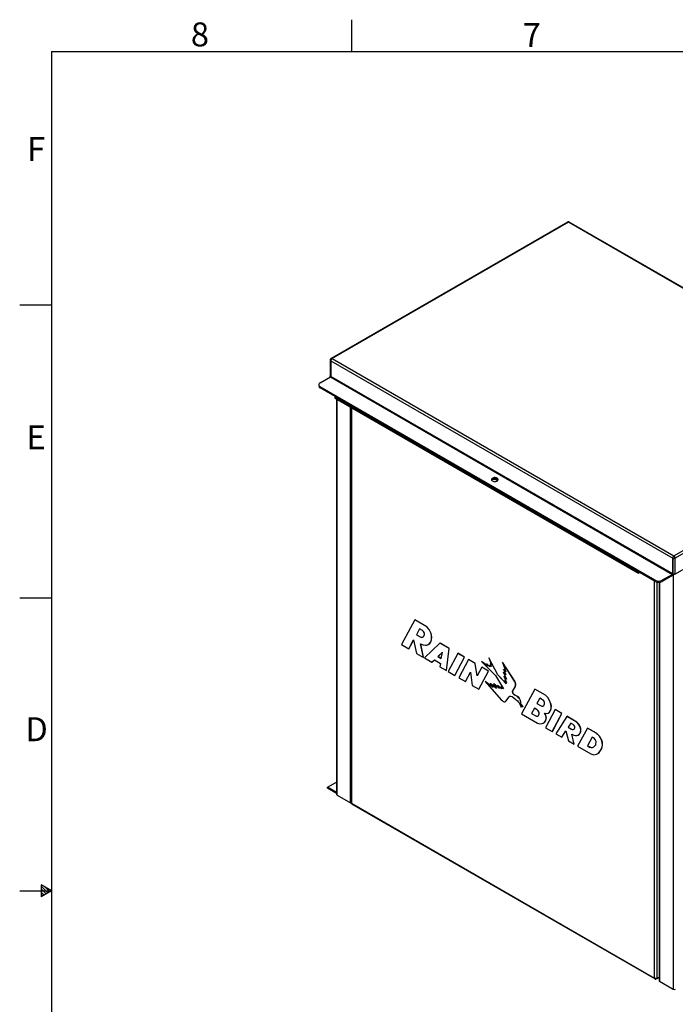
# Paper-space layout 'ISOMETRIC VIEW' of a CAD drawing. Units: inches. Extents: x 1 to 203, y 0 to 131.
# Drawn here: x 1 to 50, y 57 to 131 of the extents above; entities that cross this region are included whole.
import ezdxf

# ---------------------------------------------------------------- set-up
doc = ezdxf.new("R2010")
doc.units = ezdxf.units.IN
doc.header["$MEASUREMENT"] = 0
doc.layers.add('SLD-0', color=7, linetype='Continuous')
doc.styles.add('SLDTEXTSTYLE2', font='TXT', dxfattribs={"width": 0.525})

psp = doc.layouts.new('ISOMETRIC VIEW')

# ---------------------------------------------------------------- linework, layer by layer
at = {"color": 7, "linetype": 'Continuous', "lineweight": 25, "ltscale": 12}
for p, q in [((41.729, 116.206), (23.981, 105.96)), ((41.794, 116.2), (24.045, 105.954)), ((41.744, 116.215), (41.729, 116.206)), ((67.462, 101.382), (41.794, 116.2)), ((41.858, 116.206), (41.844, 116.215)), ((67.534, 101.384), (41.858, 116.206)), ((23.904, 105.849), (23.904, 104.671)), ((23.954, 105.796), (23.934, 105.808)), ((23.934, 105.808), (23.934, 104.63)), ((23.954, 105.796), (49.638, 90.969)), ((23.954, 105.796), (23.954, 104.618)), ((23.981, 105.96), (23.966, 105.952)), ((24.045, 105.954), (49.713, 91.136)), ((23.159, 104.136), (23.934, 104.583)), ((23.934, 104.583), (23.913, 104.595)), ((23.954, 104.618), (23.934, 104.63)), ((23.934, 104.583), (49.617, 89.756)), ((49.638, 89.792), (23.954, 104.618)), ((23.049, 103.982), (23.049, 103.901)), ((48.312, 89.309), (23.159, 103.829)), ((23.159, 103.829), (23.159, 103.748)), ((48.312, 89.227), (23.159, 103.748)), ((24.311, 103.083), (24.263, 103.055)), ((24.263, 103.055), (24.263, 102.974)), ((24.263, 103.055), (47.026, 89.914)), ((24.263, 102.974), (47.026, 89.833)), ((24.385, 102.904), (24.385, 73.233)), ((25.463, 102.281), (25.463, 72.625)), ((49.713, 91.136), (67.462, 101.382)), ((49.789, 90.969), (67.569, 101.233)), ((49.789, 89.768), (67.569, 100.032)), ((36.502, 96.828), (36.49, 96.857)), ((49.641, 91.016), (49.638, 90.969)), ((49.638, 90.969), (49.643, 90.966)), ((49.638, 89.792), (49.638, 90.969)), ((49.657, 91.063), (49.641, 91.016)), ((49.643, 89.789), (49.643, 90.966)), ((49.682, 91.106), (49.657, 91.063)), ((49.713, 91.136), (49.682, 91.106)), ((49.744, 91.106), (49.713, 91.136)), ((49.77, 91.063), (49.744, 91.106)), ((49.786, 91.016), (49.77, 91.063)), ((49.789, 90.969), (49.784, 90.966)), ((49.784, 90.966), (49.784, 89.789)), ((49.789, 90.969), (49.786, 91.016)), ((49.789, 90.969), (49.789, 89.768)), ((47.026, 89.914), (47.074, 89.942)), ((47.026, 89.914), (47.026, 89.833)), ((47.026, 89.833), (47.145, 89.901)), ((49.617, 89.756), (48.842, 89.309)), ((49.617, 89.674), (48.842, 89.227)), ((49.617, 89.756), (49.617, 89.674)), ((49.617, 89.756), (49.622, 89.753)), ((49.638, 89.792), (49.643, 89.789)), ((49.789, 89.768), (49.782, 89.764)), ((48.312, 89.227), (48.312, 89.309)), ((48.603, 89.164), (48.603, 59.252)), ((48.842, 89.309), (48.842, 89.227)), ((30.255, 86.336), (29.255, 84.482)), ((30.255, 86.336), (30.262, 86.341)), ((31.156, 85.816), (30.255, 86.336)), ((31.163, 85.82), (30.262, 86.341)), ((31.156, 85.816), (31.163, 85.82)), ((31.333, 85.605), (31.156, 85.816)), ((31.34, 85.609), (31.163, 85.82)), ((30.618, 85.663), (30.382, 85.222)), ((30.382, 85.222), (30.389, 85.226)), ((30.382, 85.222), (30.713, 85.035)), ((30.622, 85.661), (30.389, 85.226)), ((30.389, 85.226), (30.72, 85.039)), ((30.836, 85.537), (30.618, 85.663)), ((30.713, 85.035), (30.865, 85.042)), ((30.713, 85.035), (30.72, 85.039)), ((30.72, 85.039), (30.869, 85.046)), ((30.921, 85.462), (30.836, 85.537)), ((30.865, 85.042), (30.935, 85.111)), ((30.978, 85.341), (30.921, 85.462)), ((30.935, 85.111), (30.988, 85.233)), ((30.988, 85.233), (30.978, 85.341)), ((31.333, 85.605), (31.34, 85.609)), ((31.459, 85.363), (31.333, 85.605)), ((31.466, 85.367), (31.34, 85.609)), ((31.459, 85.363), (31.466, 85.367)), ((31.507, 85.194), (31.459, 85.363)), ((31.514, 85.198), (31.466, 85.367)), ((31.507, 85.194), (31.514, 85.198)), ((31.52, 85.029), (31.507, 85.194)), ((31.507, 84.846), (31.52, 85.029)), ((31.527, 85.033), (31.514, 85.198)), ((31.514, 84.85), (31.527, 85.033)), ((31.52, 85.029), (31.527, 85.033)), ((29.255, 84.482), (29.812, 84.16)), ((29.812, 84.16), (30.175, 84.84)), ((29.819, 84.164), (30.177, 84.834)), ((30.175, 84.84), (30.397, 83.822)), ((30.698, 84.532), (30.884, 84.464)), ((30.916, 83.523), (30.698, 84.532)), ((30.923, 83.527), (30.707, 84.529)), ((30.884, 84.464), (31.058, 84.438)), ((32.149, 84.593), (30.997, 83.476)), ((31.058, 84.438), (31.162, 84.45)), ((31.162, 84.45), (31.261, 84.485)), ((31.261, 84.485), (31.374, 84.568)), ((31.261, 84.485), (31.268, 84.489)), ((31.268, 84.489), (31.381, 84.572)), ((31.374, 84.568), (31.459, 84.692)), ((31.374, 84.568), (31.381, 84.572)), ((31.381, 84.572), (31.466, 84.696)), ((31.459, 84.692), (31.507, 84.846)), ((31.459, 84.692), (31.466, 84.696)), ((31.466, 84.696), (31.514, 84.85)), ((31.507, 84.846), (31.514, 84.85)), ((32.149, 84.593), (32.156, 84.598)), ((32.84, 84.194), (32.149, 84.593)), ((32.847, 84.198), (32.156, 84.598)), ((29.812, 84.16), (29.819, 84.164)), ((30.397, 83.822), (30.916, 83.523)), ((32.339, 83.923), (31.997, 83.596)), ((31.997, 83.596), (32.004, 83.6)), ((31.997, 83.596), (32.251, 83.45)), ((32.338, 83.92), (32.004, 83.6)), ((32.004, 83.6), (32.252, 83.457)), ((32.251, 83.45), (32.339, 83.923)), ((32.641, 82.527), (32.84, 84.194)), ((32.648, 82.531), (32.847, 84.198)), ((33.482, 83.824), (32.761, 82.458)), ((32.84, 84.194), (32.847, 84.198)), ((33.268, 82.173), (33.989, 83.539)), ((33.482, 83.824), (33.489, 83.828)), ((33.982, 83.535), (33.482, 83.824)), ((33.989, 83.539), (33.489, 83.828)), ((33.982, 83.535), (33.989, 83.539)), ((30.916, 83.523), (30.923, 83.527)), ((30.997, 83.476), (31.547, 83.159)), ((31.547, 83.159), (31.728, 83.334)), ((31.547, 83.159), (31.554, 83.163)), ((31.554, 83.163), (31.73, 83.333)), ((31.728, 83.334), (32.185, 83.07)), ((32.185, 83.07), (32.137, 82.818)), ((32.137, 82.818), (32.641, 82.527)), ((33.261, 82.169), (33.982, 83.535)), ((34.287, 83.359), (33.566, 81.993)), ((34.287, 83.359), (34.294, 83.363)), ((34.787, 83.07), (34.287, 83.359)), ((34.794, 83.074), (34.294, 83.363)), ((34.787, 83.07), (34.794, 83.074)), ((34.939, 82.128), (34.787, 83.07)), ((34.945, 82.139), (34.794, 83.074)), ((35.262, 83.216), (35.269, 83.22)), ((35.262, 83.216), (36.315, 82.171)), ((35.776, 82.85), (35.262, 83.216)), ((35.764, 82.867), (35.269, 83.22)), ((35.654, 83.034), (35.661, 83.038)), ((35.654, 83.034), (35.776, 82.85)), ((35.894, 82.803), (35.654, 83.034)), ((35.889, 82.819), (35.661, 83.038)), ((35.812, 83.476), (35.819, 83.48)), ((35.812, 83.476), (36.017, 82.966)), ((36.497, 82.205), (35.812, 83.476)), ((36.504, 82.209), (35.819, 83.48)), ((35.859, 82.916), (35.866, 82.92)), ((35.859, 82.916), (35.894, 82.803)), ((35.975, 82.829), (35.859, 82.916)), ((35.968, 82.844), (35.866, 82.92)), ((35.922, 83.04), (35.929, 83.044)), ((35.922, 83.04), (36.019, 82.849)), ((36.017, 82.966), (35.922, 83.04)), ((36.012, 82.98), (35.929, 83.044)), ((35.93, 82.923), (35.937, 82.927)), ((35.93, 82.923), (35.975, 82.829)), ((36.019, 82.849), (35.93, 82.923)), ((36.01, 82.866), (35.937, 82.927)), ((36.839, 83.157), (36.846, 83.161)), ((36.839, 83.157), (37.096, 82.433)), ((37.751, 81.743), (36.839, 83.157)), ((37.758, 81.748), (36.846, 83.161)), ((32.641, 82.527), (32.648, 82.531)), ((32.761, 82.458), (33.261, 82.169)), ((33.261, 82.169), (33.268, 82.173)), ((34.064, 81.705), (34.438, 82.42)), ((34.071, 81.709), (34.439, 82.412)), ((34.438, 82.42), (34.566, 81.416)), ((35.287, 82.782), (34.939, 82.128)), ((35.064, 81.128), (35.786, 82.494)), ((35.071, 81.132), (35.793, 82.498)), ((35.287, 82.782), (35.294, 82.786)), ((35.786, 82.494), (35.287, 82.782)), ((35.793, 82.498), (35.294, 82.786)), ((35.786, 82.494), (35.793, 82.498)), ((36.315, 82.171), (36.927, 81.155)), ((36.497, 82.205), (36.504, 82.209)), ((37.115, 81.543), (36.497, 82.205)), ((37.108, 81.562), (36.504, 82.209)), ((36.919, 82.395), (36.926, 82.399)), ((36.919, 82.395), (37.139, 81.878)), ((37.096, 82.201), (36.919, 82.395)), ((36.92, 82.645), (36.927, 82.649)), ((36.92, 82.645), (37.096, 82.201)), ((37.096, 82.433), (36.92, 82.645)), ((37.088, 82.222), (36.926, 82.399)), ((37.088, 82.455), (36.927, 82.649)), ((36.938, 82.105), (36.945, 82.109)), ((36.938, 82.105), (37.143, 81.639)), ((37.139, 81.878), (36.938, 82.105)), ((37.129, 81.902), (36.945, 82.109)), ((33.566, 81.993), (34.064, 81.705)), ((34.064, 81.705), (34.071, 81.709)), ((34.566, 81.416), (35.064, 81.128)), ((35.537, 81.716), (35.544, 81.721)), ((35.537, 81.716), (36.756, 80.331)), ((36.135, 81.253), (35.537, 81.716)), ((36.12, 81.274), (35.544, 81.721)), ((35.919, 81.562), (35.926, 81.566)), ((35.919, 81.562), (36.135, 81.253)), ((36.399, 81.193), (35.919, 81.562)), ((36.386, 81.212), (35.926, 81.566)), ((36.179, 81.533), (36.186, 81.537)), ((36.179, 81.533), (36.399, 81.193)), ((36.619, 81.186), (36.179, 81.533)), ((36.604, 81.208), (36.186, 81.537)), ((36.458, 81.415), (36.465, 81.419)), ((36.458, 81.415), (36.619, 81.186)), ((36.782, 81.157), (36.458, 81.415)), ((36.777, 81.171), (36.465, 81.419)), ((37.02, 81.808), (37.027, 81.812)), ((37.02, 81.808), (37.115, 81.543)), ((37.143, 81.639), (37.02, 81.808)), ((37.128, 81.674), (37.027, 81.812)), ((37.617, 81.017), (37.801, 81.331)), ((37.624, 81.021), (37.808, 81.335)), ((37.751, 81.743), (37.758, 81.748)), ((37.781, 81.684), (37.751, 81.743)), ((37.788, 81.688), (37.758, 81.748)), ((37.781, 81.684), (37.788, 81.688)), ((37.805, 81.631), (37.781, 81.684)), ((37.812, 81.635), (37.788, 81.688)), ((37.801, 81.331), (37.819, 81.388)), ((37.801, 81.331), (37.808, 81.335)), ((37.805, 81.631), (37.812, 81.635)), ((37.819, 81.57), (37.805, 81.631)), ((37.808, 81.335), (37.826, 81.392)), ((37.826, 81.574), (37.812, 81.635)), ((37.819, 81.57), (37.826, 81.574)), ((37.829, 81.5), (37.819, 81.57)), ((37.819, 81.388), (37.829, 81.448)), ((37.819, 81.388), (37.826, 81.392)), ((37.836, 81.504), (37.826, 81.574)), ((37.826, 81.392), (37.836, 81.452)), ((37.829, 81.5), (37.836, 81.504)), ((37.829, 81.448), (37.829, 81.5)), ((37.829, 81.448), (37.836, 81.452)), ((37.836, 81.452), (37.836, 81.504)), ((35.064, 81.128), (35.071, 81.132)), ((36.725, 81.308), (36.732, 81.312)), ((36.725, 81.308), (36.782, 81.157)), ((36.927, 81.155), (36.725, 81.308)), ((36.917, 81.173), (36.732, 81.312)), ((37.335, 80.565), (37.396, 80.601)), ((37.342, 80.569), (37.396, 80.601)), ((37.396, 80.601), (37.463, 80.608)), ((37.463, 80.608), (37.56, 80.579)), ((37.56, 80.579), (37.703, 80.491)), ((37.606, 80.984), (37.617, 81.017)), ((37.606, 80.984), (37.613, 80.988)), ((37.606, 80.922), (37.606, 80.984)), ((37.606, 80.922), (37.613, 80.926)), ((37.622, 80.866), (37.606, 80.922)), ((37.613, 80.988), (37.624, 81.021)), ((37.613, 80.926), (37.613, 80.988)), ((37.629, 80.87), (37.613, 80.926)), ((37.617, 81.017), (37.624, 81.021)), ((37.622, 80.866), (37.629, 80.87)), ((37.658, 80.792), (37.622, 80.866)), ((37.665, 80.796), (37.629, 80.87)), ((37.658, 80.792), (37.665, 80.796)), ((37.704, 80.735), (37.658, 80.792)), ((37.711, 80.739), (37.665, 80.796)), ((37.704, 80.735), (37.711, 80.739)), ((37.755, 80.696), (37.704, 80.735)), ((37.762, 80.7), (37.711, 80.739)), ((37.755, 80.696), (37.762, 80.7)), ((37.808, 80.661), (37.755, 80.696)), ((37.816, 80.665), (37.762, 80.7)), ((37.808, 80.661), (37.816, 80.665)), ((37.861, 80.635), (37.808, 80.661)), ((37.869, 80.639), (37.816, 80.665)), ((37.861, 80.635), (37.869, 80.639)), ((37.96, 80.578), (37.861, 80.635)), ((37.967, 80.582), (37.869, 80.639)), ((37.96, 80.578), (37.967, 80.582)), ((38.063, 80.499), (37.967, 80.582)), ((39.274, 81.13), (38.273, 79.276)), ((39.274, 81.13), (39.282, 81.134)), ((40.064, 80.674), (39.274, 81.13)), ((40.071, 80.678), (39.282, 81.134)), ((40.064, 80.674), (40.071, 80.678)), ((40.262, 80.474), (40.064, 80.674)), ((40.269, 80.478), (40.071, 80.678)), ((36.756, 80.331), (36.809, 80.279)), ((36.809, 80.279), (36.888, 80.216)), ((36.888, 80.216), (36.91, 80.205)), ((36.91, 80.205), (36.977, 80.186)), ((36.977, 80.186), (37.034, 80.192)), ((37.034, 80.192), (37.083, 80.225)), ((37.034, 80.192), (37.041, 80.196)), ((37.041, 80.196), (37.09, 80.229)), ((37.083, 80.225), (37.335, 80.565)), ((37.083, 80.225), (37.09, 80.229)), ((37.09, 80.229), (37.342, 80.569)), ((37.335, 80.565), (37.342, 80.569)), ((37.703, 80.491), (37.847, 80.369)), ((37.847, 80.369), (37.971, 80.25)), ((38.056, 80.495), (37.96, 80.578)), ((37.971, 80.25), (38.046, 80.165)), ((38.046, 80.165), (38.11, 80.076)), ((38.056, 80.495), (38.063, 80.499)), ((38.112, 80.427), (38.056, 80.495)), ((38.119, 80.431), (38.063, 80.499)), ((38.11, 80.076), (38.152, 80.009)), ((38.112, 80.427), (38.119, 80.431)), ((38.159, 80.338), (38.112, 80.427)), ((38.166, 80.342), (38.119, 80.431)), ((38.152, 80.009), (38.257, 79.796)), ((38.159, 80.338), (38.166, 80.342)), ((38.195, 80.247), (38.159, 80.338)), ((38.202, 80.252), (38.166, 80.342)), ((38.195, 80.247), (38.202, 80.252)), ((38.21, 80.176), (38.195, 80.247)), ((38.199, 80.067), (38.21, 80.125)), ((38.199, 80.067), (38.206, 80.072)), ((38.4, 79.812), (38.199, 80.067)), ((38.217, 80.18), (38.202, 80.252)), ((38.206, 80.072), (38.217, 80.13)), ((38.407, 79.816), (38.206, 80.072)), ((38.21, 80.176), (38.217, 80.18)), ((38.21, 80.125), (38.21, 80.176)), ((38.21, 80.125), (38.217, 80.13)), ((38.217, 80.13), (38.217, 80.18)), ((38.219, 79.936), (38.4, 79.812)), ((38.257, 79.796), (38.219, 79.936)), ((38.264, 79.8), (38.229, 79.929)), ((39.638, 80.456), (39.42, 80.063)), ((39.42, 80.063), (39.427, 80.067)), ((39.42, 80.063), (39.695, 79.905)), ((39.642, 80.454), (39.427, 80.067)), ((39.427, 80.067), (39.702, 79.909)), ((39.856, 80.33), (39.638, 80.456)), ((39.695, 79.905), (39.702, 79.909)), ((39.695, 79.905), (39.745, 79.88)), ((39.702, 79.909), (39.752, 79.884)), ((39.745, 79.88), (39.752, 79.884)), ((39.745, 79.88), (39.807, 79.861)), ((39.752, 79.884), (39.814, 79.865)), ((39.807, 79.861), (39.869, 79.865)), ((39.807, 79.861), (39.814, 79.865)), ((39.814, 79.865), (39.876, 79.869)), ((39.936, 80.258), (39.856, 80.33)), ((39.869, 79.865), (39.945, 79.913)), ((39.992, 80.138), (39.936, 80.258)), ((39.945, 79.913), (39.97, 79.947)), ((39.97, 79.947), (39.996, 80.025)), ((39.996, 80.025), (39.992, 80.138)), ((40.262, 80.474), (40.269, 80.478)), ((40.423, 80.159), (40.262, 80.474)), ((40.431, 80.164), (40.269, 80.478)), ((40.423, 80.159), (40.431, 80.164)), ((40.479, 79.997), (40.423, 80.159)), ((40.486, 80.001), (40.431, 80.164)), ((40.479, 79.997), (40.486, 80.001)), ((40.506, 79.837), (40.479, 79.997)), ((40.513, 79.841), (40.486, 80.001)), ((40.499, 79.673), (40.513, 79.841)), ((40.506, 79.837), (40.513, 79.841)), ((38.257, 79.796), (38.264, 79.8)), ((38.273, 79.276), (39.471, 78.584)), ((38.4, 79.812), (38.407, 79.816)), ((39.234, 79.709), (39.021, 79.308)), ((39.021, 79.308), (39.028, 79.312)), ((39.021, 79.308), (39.29, 79.152)), ((39.237, 79.707), (39.028, 79.312)), ((39.028, 79.312), (39.297, 79.156)), ((39.451, 79.584), (39.234, 79.709)), ((39.29, 79.152), (39.297, 79.156)), ((39.29, 79.152), (39.339, 79.127)), ((39.297, 79.156), (39.346, 79.131)), ((39.339, 79.127), (39.346, 79.131)), ((39.339, 79.127), (39.407, 79.106)), ((39.346, 79.131), (39.414, 79.11)), ((39.407, 79.106), (39.461, 79.11)), ((39.407, 79.106), (39.414, 79.11)), ((39.414, 79.11), (39.466, 79.114)), ((39.53, 79.506), (39.451, 79.584)), ((39.461, 79.11), (39.539, 79.168)), ((39.587, 79.385), (39.53, 79.506)), ((39.539, 79.168), (39.569, 79.214)), ((39.569, 79.214), (39.591, 79.278)), ((39.591, 79.278), (39.587, 79.385)), ((40, 79.341), (40.144, 79.313)), ((40.101, 79.178), (40, 79.341)), ((40.108, 79.182), (40.011, 79.339)), ((40.797, 79.601), (40.076, 78.235)), ((40.101, 79.178), (40.108, 79.182)), ((40.13, 78.983), (40.101, 79.178)), ((40.137, 78.987), (40.108, 79.182)), ((40.144, 79.313), (40.271, 79.332)), ((40.271, 79.332), (40.375, 79.403)), ((40.271, 79.332), (40.278, 79.336)), ((40.278, 79.336), (40.382, 79.407)), ((40.375, 79.403), (40.443, 79.523)), ((40.375, 79.403), (40.382, 79.407)), ((40.382, 79.407), (40.45, 79.527)), ((40.443, 79.523), (40.492, 79.669)), ((40.443, 79.523), (40.45, 79.527)), ((40.45, 79.527), (40.499, 79.673)), ((40.492, 79.669), (40.506, 79.837)), ((40.492, 79.669), (40.499, 79.673)), ((40.578, 77.945), (41.299, 79.311)), ((40.585, 77.949), (41.306, 79.315)), ((40.797, 79.601), (40.804, 79.605)), ((41.299, 79.311), (40.797, 79.601)), ((41.306, 79.315), (40.804, 79.605)), ((41.299, 79.311), (41.306, 79.315)), ((39.471, 78.584), (39.646, 78.529)), ((39.646, 78.529), (39.814, 78.547)), ((39.814, 78.547), (39.906, 78.583)), ((39.906, 78.583), (39.987, 78.641)), ((39.906, 78.583), (39.913, 78.587)), ((39.913, 78.587), (39.994, 78.645)), ((39.987, 78.641), (40.094, 78.781)), ((39.987, 78.641), (39.994, 78.645)), ((39.994, 78.645), (40.101, 78.785)), ((40.094, 78.781), (40.13, 78.983)), ((40.094, 78.781), (40.101, 78.785)), ((40.101, 78.785), (40.137, 78.987)), ((40.13, 78.983), (40.137, 78.987)), ((41.672, 79.094), (40.839, 77.794)), ((41.672, 79.094), (41.679, 79.098)), ((42.419, 78.663), (41.672, 79.094)), ((42.426, 78.667), (41.679, 79.098)), ((41.973, 78.581), (41.773, 78.27)), ((41.976, 78.579), (41.78, 78.274)), ((42.15, 78.479), (41.973, 78.581)), ((42.22, 78.417), (42.15, 78.479)), ((42.269, 78.32), (42.22, 78.417)), ((42.419, 78.663), (42.426, 78.667)), ((42.561, 78.504), (42.419, 78.663)), ((42.568, 78.508), (42.426, 78.667)), ((42.561, 78.504), (42.568, 78.508)), ((42.667, 78.319), (42.561, 78.504)), ((42.675, 78.323), (42.568, 78.508)), ((40.076, 78.235), (40.578, 77.945)), ((40.578, 77.945), (40.585, 77.949)), ((40.839, 77.794), (41.299, 77.528)), ((41.299, 77.528), (41.602, 78.003)), ((41.306, 77.532), (41.604, 77.998)), ((41.602, 78.003), (41.786, 77.247)), ((41.773, 78.27), (41.78, 78.274)), ((41.773, 78.27), (42.019, 78.128)), ((41.78, 78.274), (42.026, 78.132)), ((42.019, 78.128), (42.026, 78.132)), ((42.019, 78.128), (42.067, 78.11)), ((42.026, 78.132), (42.074, 78.114)), ((42.038, 77.748), (42.188, 77.687)), ((42.222, 76.996), (42.038, 77.748)), ((42.229, 77), (42.047, 77.744)), ((42.067, 78.11), (42.074, 78.114)), ((42.067, 78.11), (42.154, 78.108)), ((42.074, 78.114), (42.161, 78.112)), ((42.154, 78.108), (42.223, 78.133)), ((42.154, 78.108), (42.161, 78.112)), ((42.161, 78.112), (42.224, 78.135)), ((42.188, 77.687), (42.325, 77.663)), ((42.223, 78.133), (42.251, 78.173)), ((42.251, 78.173), (42.273, 78.248)), ((42.273, 78.248), (42.269, 78.32)), ((42.325, 77.663), (42.419, 77.66)), ((42.419, 77.66), (42.506, 77.685)), ((43.216, 78.204), (42.479, 76.847)), ((42.506, 77.685), (42.589, 77.733)), ((42.506, 77.685), (42.513, 77.689)), ((42.513, 77.689), (42.596, 77.737)), ((42.589, 77.733), (42.673, 77.829)), ((42.589, 77.733), (42.596, 77.737)), ((42.596, 77.737), (42.68, 77.833)), ((42.667, 78.319), (42.675, 78.323)), ((42.709, 78.174), (42.667, 78.319)), ((42.673, 77.829), (42.706, 77.926)), ((42.673, 77.829), (42.68, 77.833)), ((42.716, 78.178), (42.675, 78.323)), ((42.68, 77.833), (42.713, 77.93)), ((42.706, 77.926), (42.717, 78.077)), ((42.706, 77.926), (42.713, 77.93)), ((42.709, 78.174), (42.716, 78.178)), ((42.717, 78.077), (42.709, 78.174)), ((42.713, 77.93), (42.724, 78.082)), ((42.724, 78.082), (42.716, 78.178)), ((42.717, 78.077), (42.724, 78.082)), ((43.216, 78.204), (43.223, 78.209)), ((43.883, 77.82), (43.216, 78.204)), ((43.89, 77.824), (43.223, 78.209)), ((43.883, 77.82), (43.89, 77.824)), ((44.114, 77.61), (43.883, 77.82)), ((44.121, 77.614), (43.89, 77.824)), ((41.299, 77.528), (41.306, 77.532)), ((41.786, 77.247), (42.222, 76.996)), ((42.222, 76.996), (42.229, 77)), ((43.58, 77.537), (43.226, 76.88)), ((43.226, 76.88), (43.233, 76.884)), ((43.583, 77.535), (43.233, 76.884)), ((43.233, 76.884), (43.39, 76.793)), ((43.692, 77.473), (43.58, 77.537)), ((43.796, 77.36), (43.692, 77.473)), ((43.709, 76.813), (43.848, 76.952)), ((43.872, 77.196), (43.796, 77.36)), ((43.848, 76.952), (43.872, 77.196)), ((44.114, 77.61), (44.121, 77.614)), ((44.287, 77.305), (44.114, 77.61)), ((44.294, 77.309), (44.121, 77.614)), ((44.287, 77.305), (44.294, 77.309)), ((44.335, 77.124), (44.287, 77.305)), ((44.342, 77.128), (44.294, 77.309)), ((44.327, 76.793), (44.345, 76.922)), ((44.335, 77.124), (44.342, 77.128)), ((44.345, 76.922), (44.335, 77.124)), ((44.335, 76.798), (44.353, 76.927)), ((44.353, 76.927), (44.342, 77.128)), ((44.345, 76.922), (44.353, 76.927)), ((42.479, 76.847), (43.472, 76.274)), ((43.226, 76.88), (43.383, 76.789)), ((43.383, 76.789), (43.39, 76.793)), ((43.383, 76.789), (43.491, 76.753)), ((43.39, 76.793), (43.498, 76.757)), ((43.472, 76.274), (43.7, 76.211)), ((43.491, 76.753), (43.498, 76.757)), ((43.491, 76.753), (43.594, 76.751)), ((43.498, 76.757), (43.601, 76.755)), ((43.594, 76.751), (43.643, 76.771)), ((43.594, 76.751), (43.601, 76.755)), ((43.601, 76.755), (43.648, 76.774)), ((43.643, 76.771), (43.709, 76.813)), ((43.7, 76.211), (43.89, 76.253)), ((43.89, 76.253), (43.991, 76.307)), ((43.991, 76.307), (44.086, 76.384)), ((43.991, 76.307), (43.998, 76.311)), ((43.998, 76.311), (44.093, 76.388)), ((44.086, 76.384), (44.205, 76.522)), ((44.086, 76.384), (44.093, 76.388)), ((44.093, 76.388), (44.212, 76.526)), ((44.205, 76.522), (44.286, 76.677)), ((44.205, 76.522), (44.212, 76.526)), ((44.212, 76.526), (44.293, 76.681)), ((44.286, 76.677), (44.327, 76.793)), ((44.286, 76.677), (44.293, 76.681)), ((44.293, 76.681), (44.335, 76.798)), ((44.327, 76.793), (44.335, 76.798)), ((23.715, 73.775), (24.385, 74.162)), ((24.385, 73.389), (23.715, 73.775)), ((23.715, 73.693), (23.715, 73.775)), ((24.385, 73.307), (23.715, 73.693)), ((24.422, 73.18), (25.442, 72.591)), ((25.501, 72.581), (48.264, 59.44)), ((25.52, 72.527), (48.298, 59.377)), ((48.371, 59.379), (48.603, 59.513)), ((48.371, 59.379), (48.371, 59.41)), ((48.446, 59.422), (48.603, 59.513)), ((48.641, 59.199), (49.66, 58.61))]:
    psp.add_line(p, q, dxfattribs=at)
at = {"color": 8, "linetype": 'Continuous', "lineweight": 25, "ltscale": 12}
for p, q in [((24.422, 73.18), (24.422, 102.882)), ((25.442, 72.591), (25.442, 102.293)), ((25.501, 102.259), (25.501, 72.581)), ((49.66, 89.712), (49.66, 58.61)), ((48.264, 59.44), (48.264, 89.255)), ((48.446, 59.422), (48.446, 89.177)), ((48.641, 89.167), (48.641, 59.199))]:
    psp.add_line(p, q, dxfattribs=at)
at = {"color": 7, "linetype": 'Continuous', "lineweight": 25, "ltscale": 12, "flags": 128}
for points in [[(23.159, 104.136), (23.112, 104.103), (23.077, 104.065), (23.056, 104.025), (23.049, 103.982), (23.056, 103.94), (23.077, 103.9), (23.112, 103.862), (23.159, 103.829)], [(36.442, 96.977), (36.395, 96.999), (36.34, 97.013), (36.281, 97.019), (36.221, 97.017), (36.163, 97.007), (36.111, 96.989), (36.069, 96.964), (36.038, 96.934), (36.02, 96.901), (36.016, 96.866), (36.027, 96.832), (36.052, 96.801), (36.089, 96.773), (36.136, 96.752), (36.191, 96.737), (36.251, 96.731), (36.311, 96.733), (36.368, 96.744), (36.42, 96.762), (36.462, 96.786), (36.494, 96.816), (36.512, 96.849), (36.515, 96.884), (36.504, 96.918), (36.48, 96.95), (36.442, 96.977)], [(36.442, 96.896), (36.395, 96.917), (36.34, 96.931), (36.281, 96.938), (36.221, 96.936), (36.163, 96.925), (36.111, 96.907), (36.069, 96.883), (36.038, 96.853), (36.026, 96.834)], [(36.075, 96.887), (36.134, 96.897), (36.201, 96.9), (36.268, 96.895), (36.332, 96.881), (36.389, 96.86), (36.436, 96.833), (36.473, 96.8), (36.475, 96.797)]]:
    psp.add_lwpolyline(points, dxfattribs=at)
at = {"color": 8, "linetype": 'Continuous', "lineweight": 25, "ltscale": 144}
for centre, radius, start, end in [((41.756, 116.147), 0.0649, 54.38242, 114.30712), ((41.832, 116.147), 0.0649, 65.69288, 125.61758), ((23.954, 105.854), 0.0503, 185.70538, 245.62442), ((24.008, 105.901), 0.0649, 54.38242, 114.30712), ((23.954, 104.676), 0.0503, 185.6948, 245.62534)]:
    psp.add_arc(centre, radius, start, end, dxfattribs=at)
at = {"color": 7, "linetype": 'Continuous', "lineweight": 25, "ltscale": 144}
for centre, radius, start, end in [((41.794, 116.128), 0.1, 59.28078, 120.54633), ((24.152, 105.787), 0.198, 122.60548, 177.39452), ((23.889, 104.632), 0.0446, 302.60548, 357.39452), ((23.91, 104.62), 0.0446, 302.60548, 357.39452), ((23.237, 103.919), 0.189, 185.6948, 245.62534), ((36.376, 96.764), 0.147, 28.47666, 63.17199), ((49.713, 91.103), 0.154, 242.60967, 297.39033), ((49.593, 89.794), 0.0446, 302.60548, 357.39452), ((49.517, 89.835), 0.189, 302.1551, 331.81594), ((49.598, 89.791), 0.0446, 302.60548, 357.39452), ((49.713, 89.925), 0.154, 242.60967, 297.39033), ((49.642, 89.789), 0.142, 349.60761, 359.73294), ((48.577, 89.821), 0.576, 242.60967, 297.39033), ((48.577, 89.739), 0.576, 242.60967, 297.39033), ((24.449, 73.239), 0.0649, 185.6948, 245.62534), ((25.524, 72.741), 0.17, 241.24244, 262.20976), ((48.668, 59.258), 0.0649, 185.6948, 245.62534), ((49.752, 58.786), 0.198, 242.60967, 297.39033)]:
    psp.add_arc(centre, radius, start, end, dxfattribs=at)
at = {"color": 8, "linetype": 'Continuous', "lineweight": 25, "ltscale": 144}
for centre, major_axis, ratio, start_param, end_param in [((41.794, 116.094), (-0.046, 0.122), 0.438397, 5.568534, 6.353851), ((41.794, 116.094), (0.046, 0.122), 0.438397, 6.21252, 6.997837), ((24.045, 105.849), (-0.0913, 0.0941), 0.684816, 5.327212, 6.110325)]:
    psp.add_ellipse(centre, major_axis=major_axis, ratio=ratio, start_param=start_param, end_param=end_param, dxfattribs=at)
at = {"color": 7, "linetype": 'Continuous', "lineweight": 25, "ltscale": 144}
psp.add_ellipse((24.045, 105.849), major_axis=(0.0913, 0.0941), ratio=0.684816, start_param=0.955973, end_param=2.526769, dxfattribs=at)
at = {"color": 7, "linetype": 'Continuous', "lineweight": 25, "ltscale": 12}
for points, knots in [([(23.967, 105.951), (23.959, 105.947), (23.941, 105.936), (23.92, 105.91), (23.907, 105.879), (23.905, 105.858), (23.904, 105.849)], [0, 0, 0, 0, 0.218869, 0.497621, 0.777267, 1, 1, 1, 1]), ([(23.913, 104.595), (23.913, 104.595), (23.912, 104.597), (23.909, 104.602), (23.905, 104.612), (23.899, 104.628), (23.896, 104.643), (23.901, 104.652), (23.901, 104.652)], [0, 0, 0, 0, 0.003905, 0.132169, 0.260375, 0.515148, 0.989432, 1, 1, 1, 1]), ([(23.904, 104.671), (23.904, 104.67), (23.904, 104.667), (23.903, 104.66), (23.901, 104.654), (23.901, 104.653)], [0, 0, 0, 0, 0.379874, 0.813191, 1, 1, 1, 1]), ([(49.643, 90.966), (49.643, 90.966), (49.643, 90.969), (49.643, 90.974), (49.643, 90.981), (49.644, 90.99), (49.645, 90.998), (49.647, 91.007), (49.649, 91.016), (49.652, 91.025), (49.654, 91.033), (49.656, 91.04), (49.658, 91.045), (49.66, 91.05), (49.662, 91.055), (49.664, 91.06), (49.666, 91.065), (49.668, 91.07), (49.671, 91.075), (49.673, 91.08), (49.675, 91.085), (49.678, 91.09), (49.681, 91.094), (49.683, 91.099), (49.686, 91.103), (49.689, 91.108), (49.693, 91.113), (49.696, 91.118), (49.7, 91.122), (49.704, 91.126), (49.707, 91.13), (49.71, 91.133), (49.712, 91.135), (49.713, 91.135), (49.713, 91.135), (49.713, 91.136), (49.713, 91.136), (49.713, 91.136), (49.713, 91.136), (49.713, 91.136)], [0, 0, 0, 0, 0.0000115, 0.0435548, 0.0873212, 0.1317736, 0.1764578, 0.2235548, 0.2709268, 0.3191642, 0.3676962, 0.3939281, 0.4202051, 0.4466178, 0.473076, 0.5000596, 0.5270928, 0.5542766, 0.5815106, 0.6086112, 0.6357595, 0.6630507, 0.6903896, 0.7182794, 0.7462204, 0.7743179, 0.8024696, 0.848452, 0.8805206, 0.9126644, 0.9450375, 0.9774889, 0.9941154, 0.9941481, 0.994279, 0.9948027, 0.9966, 0.9977616, 1, 1, 1, 1]), ([(49.713, 91.136), (49.714, 91.136), (49.714, 91.136), (49.714, 91.136), (49.714, 91.136), (49.715, 91.135), (49.718, 91.132), (49.723, 91.126), (49.728, 91.121), (49.732, 91.116), (49.735, 91.112), (49.738, 91.106), (49.743, 91.1), (49.747, 91.092), (49.752, 91.084), (49.756, 91.077), (49.759, 91.069), (49.763, 91.061), (49.767, 91.051), (49.77, 91.042), (49.773, 91.034), (49.775, 91.026), (49.778, 91.016), (49.78, 91.007), (49.781, 90.998), (49.783, 90.99), (49.783, 90.982), (49.784, 90.974), (49.784, 90.969), (49.784, 90.966), (49.784, 90.966)], [0, 0, 0, 0, 0.002239, 0.0034, 0.005198, 0.005721, 0.032832, 0.087275, 0.142485, 0.170412, 0.198492, 0.226623, 0.273938, 0.321506, 0.369858, 0.418479, 0.444712, 0.497394, 0.550833, 0.605041, 0.632275, 0.679379, 0.726755, 0.774993, 0.823528, 0.867081, 0.910851, 0.955302, 0.999988, 1, 1, 1, 1]), ([(49.782, 89.764), (49.78, 89.763), (49.776, 89.761), (49.77, 89.758), (49.763, 89.755), (49.755, 89.752), (49.747, 89.75), (49.739, 89.748), (49.73, 89.747), (49.72, 89.746), (49.709, 89.745), (49.697, 89.745), (49.685, 89.745), (49.675, 89.746), (49.667, 89.747), (49.658, 89.748), (49.648, 89.749), (49.635, 89.751), (49.627, 89.752), (49.622, 89.753), (49.622, 89.753)], [0, 0, 0, 0, 0.047509, 0.095295, 0.143927, 0.19284, 0.245467, 0.298425, 0.352368, 0.406626, 0.476599, 0.547136, 0.619185, 0.691645, 0.729707, 0.767803, 0.844176, 0.920902, 0.997663, 1, 1, 1, 1]), ([(25.52, 72.527), (25.52, 72.527), (25.511, 72.528), (25.501, 72.546), (25.501, 72.569), (25.501, 72.581)], [0, 0, 0, 0, 0.0001021, 0.5000511, 1, 1, 1, 1])]:
    psp.add_open_spline(points, degree=3, knots=knots, dxfattribs=at)
for points in [[(25.501, 72.581), (25.49, 72.587), (25.468, 72.6), (25.465, 72.616), (25.463, 72.625)], [(48.446, 59.422), (48.433, 59.418), (48.406, 59.408), (48.355, 59.408), (48.304, 59.417), (48.277, 59.433), (48.264, 59.44)], [(48.264, 59.44), (48.267, 59.426), (48.272, 59.399), (48.297, 59.374), (48.331, 59.365), (48.357, 59.374), (48.371, 59.379)]]:
    psp.add_open_spline(points, degree=3, dxfattribs=at)
at = {"layer": 'SLD-0', "color": 7, "linetype": 'Continuous', "ltscale": 12}
for p, q in [((25.5, 131.4), (25.5, 129)), ((3, 129), (201, 129)), ((3, 129), (3, 3)), ((0.6, 110), (3, 110)), ((0.6, 88), (3, 88)), ((0.6, 66), (3, 66)), ((2.997, 65.993), (2.217, 66.443)), ((2.217, 66.443), (2.217, 65.543)), ((2.217, 66.337), (2.72, 65.834)), ((2.217, 66.136), (2.593, 65.761)), ((2.997, 65.993), (2.217, 65.543)), ((2.217, 65.903), (2.445, 65.675)), ((2.495, 66.283), (2.862, 65.916)), ((2.217, 65.712), (2.324, 65.605))]:
    psp.add_line(p, q, dxfattribs=at)

# ---------------------------------------------------------------- texts
at = {"layer": 'SLD-0', "color": 7, "ltscale": 12, "char_height": 1.8, "attachment_point": 1, "style": 'SLDTEXTSTYLE2'}
for s, insert in [('8', (13.449, 131.194)), ('7', (38.364, 131.155)), ('F', (1.158, 122.585)), ('E', (1.103, 100.939)), ('D', (1.022, 79.028))]:
    psp.add_mtext(s, dxfattribs=dict(at, insert=insert))

doc.saveas('drawing.dxf')
